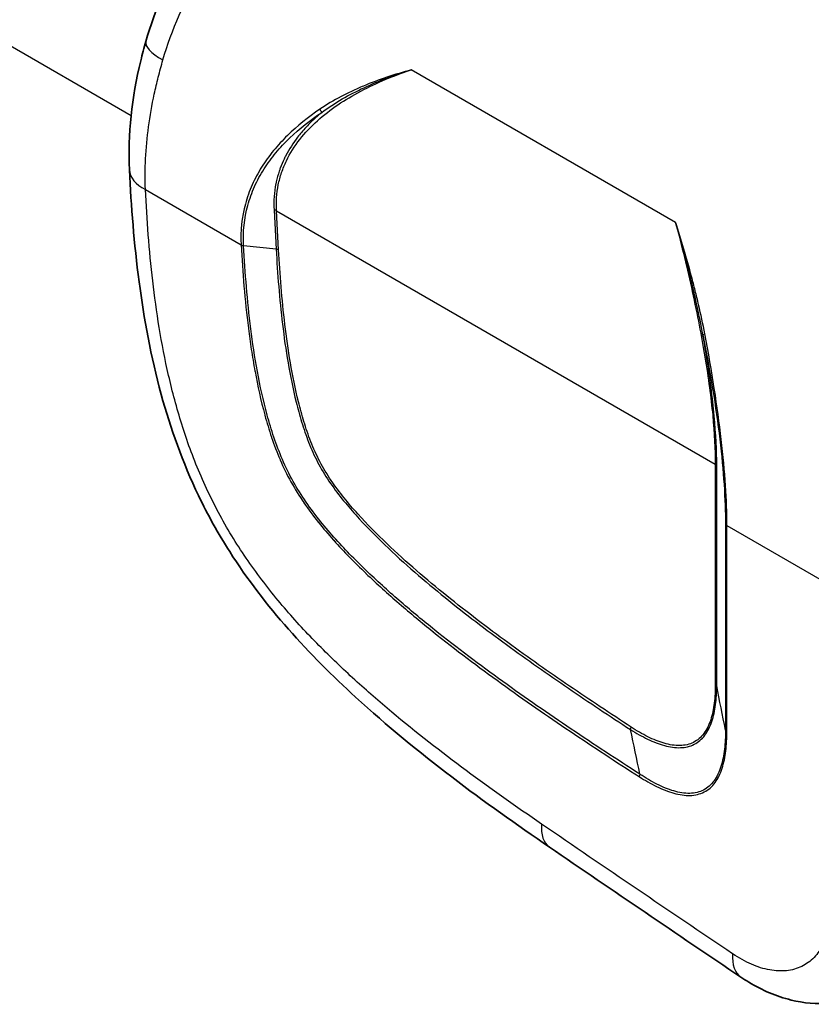
# Model space of a CAD drawing. Units: millimetres. Extents: x 65 to 4963, y 36 to 2284.
# Drawn here: x 1133 to 1187, y 659 to 727 of the extents above; entities that cross this region are included whole.
import ezdxf

# ---------------------------------------------------------------- set-up
doc = ezdxf.new("R2010")
doc.units = ezdxf.units.MM
doc.header["$LTSCALE"] = 4.5
doc.layers.add('Visible (ISO)', color=7, linetype='Continuous', lineweight=35)
doc.layers.add('Visible Narrow (ISO)', color=7, linetype='Continuous', lineweight=25)

msp = doc.modelspace()

# ---------------------------------------------------------------- linework, layer by layer
at = {"layer": 'Visible (ISO)'}
for p, q in [((1178.543, 710.786), (1178.543, 710.786)), ((1178.567, 710.876), (1178.567, 710.875)), ((1178.591, 710.966), (1178.591, 710.966))]:
    msp.add_line(p, q, dxfattribs=at)
for points, knots in [([(1141.412, 725.18), (1142.038, 727.345), (1142.96, 729.527), (1145.216, 733.676), (1146.584, 735.684), (1149.736, 739.534), (1151.587, 741.374), (1153.667, 743.105), (1153.861, 743.264), (1154.056, 743.42)], [0, 0, 0, 0, 0.700744, 0.700744, 1.417382, 1.417382, 2.221923, 2.221923, 2.304577, 2.304577, 2.304577, 2.304577]), ([(1140.27, 716.297), (1140.152, 718.723), (1140.436, 721.295), (1141.166, 724.29), (1141.284, 724.735), (1141.412, 725.18)], [0, 0, 0, 0, 0.8269148, 0.8269148, 0.9710687, 0.9710687, 0.9710687, 0.9710687]), ([(1169.332, 669.456), (1164.827, 672.537), (1160.281, 675.845), (1154.332, 681.279), (1152.759, 682.839), (1149.816, 686.18), (1148.426, 687.979), (1146.417, 691.136), (1145.691, 692.438), (1143.955, 696.046), (1143.106, 698.43), (1141.75, 703.399), (1141.276, 706.015), (1140.594, 711.191), (1140.392, 713.77), (1140.27, 716.297)], [0, 0, 0, 0, 1.910149, 1.910149, 2.608715, 2.608715, 3.28971, 3.28971, 3.73307, 3.73307, 4.496133, 4.496133, 5.360806, 5.360806, 6.256787, 6.256787, 6.256787, 6.256787]), ([(1191.204, 659.352), (1190.432, 658.969), (1189.576, 658.735), (1187.838, 658.578), (1186.932, 658.66), (1185.057, 659.121), (1184.07, 659.546), (1182.952, 660.219), (1182.766, 660.338), (1182.582, 660.461)], [0.00001, 0.00001, 0.00001, 0.00001, 0.304081, 0.304081, 0.617191, 0.617191, 0.977965, 0.977965, 1.050677, 1.050677, 1.050677, 1.050677])]:
    msp.add_open_spline(points, degree=3, knots=knots, dxfattribs=at)
msp.add_open_spline([(1182.582, 660.461), (1178.164, 663.438), (1173.747, 666.437), (1169.332, 669.456)], degree=3, dxfattribs=at)
at = {"layer": 'Visible Narrow (ISO)'}
for p, q in [((1089.856, 749.238), (1140.389, 720.063)), ((1178.069, 712.646), (1159.77, 723.211)), ((1141.381, 714.926), (1148.002, 711.103)), ((1150.28, 713.517), (1150.426, 710.809)), ((1150.597, 710.762), (1150.45, 713.47)), ((1150.45, 713.47), (1180.815, 695.939)), ((1148.002, 711.103), (1148.002, 711.097)), ((1148.173, 711.05), (1148.173, 711.057)), ((1150.426, 710.809), (1148.173, 711.05)), ((1178.467, 711.095), (1178.467, 711.095)), ((1178.487, 711.169), (1178.487, 711.168)), ((1178.507, 711.243), (1178.507, 711.243)), ((1180.815, 695.939), (1180.815, 680.703)), ((1180.914, 680.604), (1180.914, 695.84)), ((1181.519, 691.794), (1181.519, 677.549)), ((1181.617, 677.451), (1181.617, 691.696)), ((1181.617, 691.696), (1188.822, 687.536))]:
    msp.add_line(p, q, dxfattribs=at)
for centre, major_axis, ratio, start_param, end_param in [((1145.073, 724.123), (-3.66, 1.057), 0.30038, 0, 0.91521), ((1153.688, 720.474), (0.212, -0.317), 0.53495, 4.329988, 5.014458), ((1144.075, 716.481), (-3.806, -0.184), 0.54323, 0, 0.758265), ((1150.181, 713.315), (0.38, 0.021), 0.539054, 0.755246, 1.278845), ((1148.271, 711.259), (0.38, 0.021), 0.539054, 3.896839, 4.420438), ((1148.272, 711.253), (0.38, 0.021), 0.539054, 3.896839, 4.420438), ((1150.327, 710.607), (0.38, 0.021), 0.539054, 0.755246, 1.278845), ((1180.327, 704.93), (-0.374, -0.074), 0.187223, 5.361559, 6.066361), ((1180.546, 695.784), (0.381, 0), 0.57735, 0.261799, 0.785398), ((1181.887, 691.851), (-0.381, 0), 0.57735, 0.261799, 0.785398), ((1180.546, 680.547), (0.381, 0), 0.57735, 0.261799, 0.785398), ((1174.722, 677.597), (0.208, 0.319), 0.539766, 5.003839, 5.527428), ((869.267, 831.759), (283.424, -1083.293), 0.234088, 1.364217, 1.367088), ((1181.887, 677.606), (-0.381, 0), 0.57735, 0.261799, 0.785398), ((1173.68, 677.41), (0.991, -1.774), 0.606254, 5.183351, 5.183551), ((1173.714, 668.633), (4.659, 6.814), 0.52194, 0.779965, 0.779971), ((1175.821, 674.482), (0.206, 0.321), 0.544528, 1.858786, 2.382378), ((1171.482, 672.601), (-2.15, -3.145), 0.52194, 5.539696, 6.283185), ((1184.711, 663.621), (-2.129, -3.16), 0.527344, 5.536086, 6.283186)]:
    msp.add_ellipse(centre, major_axis=major_axis, ratio=ratio, start_param=start_param, end_param=end_param, dxfattribs=at)
for points, knots in [([(1142.59, 723.895), (1143.197, 725.985), (1144.109, 728.035), (1146.384, 731.971), (1147.746, 733.856), (1150.732, 737.37), (1152.355, 738.998), (1155.094, 741.439), (1156.199, 742.343), (1157.277, 743.169)], [0, 0, 0, 0, 0.272613, 0.272613, 0.545227, 0.545227, 0.81784, 0.81784, 1, 1, 1, 1]), ([(1141.381, 714.926), (1141.323, 716.331), (1141.398, 717.778), (1141.699, 720.015), (1141.831, 720.771), (1142.077, 721.924), (1142.167, 722.309), (1142.367, 723.103), (1142.475, 723.5), (1142.59, 723.895)], [0, 0, 0, 0, 0.5, 0.5, 0.75, 0.75, 0.875, 0.875, 1, 1, 1, 1]), ([(1150.45, 713.47), (1150.416, 714.086), (1150.46, 714.681), (1150.576, 715.256), (1150.633, 715.544), (1150.709, 715.826), (1150.803, 716.104), (1150.897, 716.382), (1151.009, 716.655), (1151.136, 716.919), (1151.389, 717.446), (1151.701, 717.937), (1152.063, 718.4), (1152.425, 718.862), (1152.838, 719.295), (1153.282, 719.693), (1154.168, 720.489), (1155.18, 721.155), (1156.278, 721.735), (1156.826, 722.025), (1157.397, 722.292), (1157.98, 722.537), (1158.564, 722.782), (1159.161, 723.006), (1159.77, 723.211)], [0, 0, 0, 0, 0.00215772, 0.00215772, 0.00215772, 0.00323659, 0.00323659, 0.00323659, 0.00431545, 0.00431545, 0.00431545, 0.00647317, 0.00647317, 0.00647317, 0.00863089, 0.00863089, 0.00863089, 0.01294634, 0.01294634, 0.01294634, 0.01510407, 0.01510407, 0.01510407, 0.01726179, 0.01726179, 0.01726179, 0.01726179]), ([(1159.77, 723.211), (1158.64, 722.901), (1157.534, 722.538), (1156.473, 722.094), (1156.207, 721.982), (1155.943, 721.866), (1155.683, 721.744), (1155.424, 721.622), (1155.168, 721.495), (1154.916, 721.362), (1154.411, 721.096), (1153.921, 720.806), (1153.451, 720.487)], [-0.000098558, -0.000098558, -0.000098558, -0.000098558, 0.003917221, 0.003917221, 0.003917221, 0.004925467, 0.004925467, 0.004925467, 0.005930272, 0.005930272, 0.005930272, 0.007939882, 0.007939882, 0.007939882, 0.007939882]), ([(1153.589, 720.271), (1154.038, 720.605), (1154.51, 720.913), (1154.999, 721.197), (1155.486, 721.479), (1155.99, 721.738), (1156.507, 721.978), (1157.548, 722.461), (1158.645, 722.866), (1159.77, 723.211)], [0, 0, 0, 0, 0.002002536, 0.002002536, 0.002002536, 0.003997495, 0.003997495, 0.003997495, 0.008010145, 0.008010145, 0.008010145, 0.008010145]), ([(1153.451, 720.487), (1152.641, 719.936), (1151.888, 719.335), (1150.867, 718.338), (1150.545, 717.989), (1149.945, 717.257), (1149.668, 716.875), (1149.173, 716.085), (1148.954, 715.676), (1148.671, 715.039), (1148.584, 714.822), (1148.427, 714.381), (1148.356, 714.156), (1148.05, 713.022), (1147.95, 712.081), (1148.002, 711.103)], [0, 0, 0, 0, 0.00345427, 0.00345427, 0.00518141, 0.00518141, 0.00690854, 0.00690854, 0.00863568, 0.00863568, 0.00949925, 0.00949925, 0.01036282, 0.01036282, 0.01381709, 0.01381709, 0.01381709, 0.01381709]), ([(1148.173, 711.057), (1148.12, 712.02), (1148.22, 712.947), (1148.463, 713.84), (1148.524, 714.064), (1148.595, 714.286), (1148.673, 714.504), (1148.752, 714.722), (1148.838, 714.935), (1148.933, 715.145), (1149.121, 715.563), (1149.34, 715.966), (1149.587, 716.354), (1149.833, 716.741), (1150.108, 717.115), (1150.406, 717.474), (1150.705, 717.832), (1151.025, 718.174), (1151.363, 718.499), (1151.365, 718.501), (1151.367, 718.503), (1151.369, 718.505), (1152.043, 719.152), (1152.788, 719.736), (1153.589, 720.271)], [0, 0, 0, 0, 0.00339617, 0.00339617, 0.00339617, 0.00424906, 0.00424906, 0.00424906, 0.00510216, 0.00510216, 0.00510216, 0.00680534, 0.00680534, 0.00680534, 0.00850667, 0.00850667, 0.00850667, 0.01020801, 0.01020801, 0.01020801, 0.01021857, 0.01021857, 0.01021857, 0.01361068, 0.01361068, 0.01361068, 0.01361068]), ([(1153.589, 720.271), (1153.439, 720.148), (1153.294, 720.021), (1153.151, 719.892), (1153.049, 719.798), (1152.948, 719.703), (1152.85, 719.607), (1152.614, 719.376), (1152.389, 719.136), (1152.179, 718.887), (1152.088, 718.78), (1152, 718.671), (1151.914, 718.56), (1151.604, 718.159), (1151.33, 717.737), (1151.098, 717.29), (1151.055, 717.208), (1151.014, 717.125), (1150.974, 717.041), (1150.876, 716.834), (1150.786, 716.621), (1150.707, 716.404), (1150.683, 716.339), (1150.66, 716.273), (1150.638, 716.207), (1150.557, 715.967), (1150.49, 715.723), (1150.436, 715.476), (1150.426, 715.431), (1150.416, 715.385), (1150.407, 715.34), (1150.29, 714.752), (1150.246, 714.145), (1150.28, 713.517)], [0, 0, 0, 0, 0.000698046, 0.000698046, 0.000698046, 0.001201068, 0.001201068, 0.001201068, 0.002402135, 0.002402135, 0.002402135, 0.002921617, 0.002921617, 0.002921617, 0.004804271, 0.004804271, 0.004804271, 0.005150624, 0.005150624, 0.005150624, 0.006005338, 0.006005338, 0.006005338, 0.006265102, 0.006265102, 0.006265102, 0.007206406, 0.007206406, 0.007206406, 0.007379605, 0.007379605, 0.007379605, 0.009608541, 0.009608541, 0.009608541, 0.009608541]), ([(1168.788, 671.046), (1167.045, 672.238), (1165.307, 673.465), (1163.578, 674.747), (1161.848, 676.029), (1160.128, 677.365), (1158.421, 678.794), (1157.568, 679.508), (1156.717, 680.246), (1155.874, 681.014), (1155.031, 681.782), (1154.2, 682.575), (1153.385, 683.403), (1152.57, 684.231), (1151.771, 685.092), (1150.993, 686.001), (1150.605, 686.456), (1150.221, 686.922), (1149.845, 687.402), (1149.468, 687.882), (1149.098, 688.377), (1148.742, 688.877), (1148.03, 689.879), (1147.371, 690.914), (1146.768, 691.986), (1146.467, 692.523), (1146.18, 693.068), (1145.908, 693.624), (1145.635, 694.179), (1145.376, 694.746), (1145.137, 695.31), (1144.657, 696.438), (1144.249, 697.566), (1143.896, 698.693), (1143.719, 699.257), (1143.556, 699.82), (1143.404, 700.384), (1143.253, 700.947), (1143.113, 701.512), (1142.985, 702.071), (1142.729, 703.19), (1142.518, 704.291), (1142.338, 705.381), (1142.158, 706.47), (1142.011, 707.547), (1141.886, 708.614), (1141.638, 710.749), (1141.482, 712.848), (1141.381, 714.926)], [0, 0, 0, 0, 0.00740826, 0.00740826, 0.00740826, 0.01481652, 0.01481652, 0.01481652, 0.01852065, 0.01852065, 0.01852065, 0.02222478, 0.02222478, 0.02222478, 0.02592891, 0.02592891, 0.02592891, 0.02778097, 0.02778097, 0.02778097, 0.02963303, 0.02963303, 0.02963303, 0.03333716, 0.03333716, 0.03333716, 0.03518923, 0.03518923, 0.03518923, 0.03704129, 0.03704129, 0.03704129, 0.04074542, 0.04074542, 0.04074542, 0.04259749, 0.04259749, 0.04259749, 0.04444955, 0.04444955, 0.04444955, 0.04815368, 0.04815368, 0.04815368, 0.05185781, 0.05185781, 0.05185781, 0.05926607, 0.05926607, 0.05926607, 0.05926607]), ([(1179.959, 704.873), (1179.831, 705.556), (1179.693, 706.231), (1179.547, 706.897), (1179.401, 707.562), (1179.248, 708.217), (1179.089, 708.863), (1178.769, 710.157), (1178.426, 711.416), (1178.069, 712.646)], [0.000000002, 0.000000002, 0.000000002, 0.000000002, 0.002104652, 0.002104652, 0.002104652, 0.004207306, 0.004207306, 0.004207306, 0.008418609, 0.008418609, 0.008418609, 0.008418609]), ([(1178.069, 712.646), (1178.493, 711.035), (1178.882, 709.43), (1179.222, 707.871), (1179.566, 706.299), (1179.86, 704.775), (1180.098, 703.337), (1180.335, 701.9), (1180.515, 700.549), (1180.634, 699.316), (1180.756, 698.063), (1180.815, 696.93), (1180.815, 695.939)], [2.4188584, 2.4188584, 2.4188584, 2.4188584, 2.5977648, 2.5977648, 2.5977648, 2.7780848, 2.7780848, 2.7780848, 2.9583682, 2.9583682, 2.9583682, 3.1415927, 3.1415927, 3.1415927, 3.1415927]), ([(1180.09, 704.941), (1179.96, 705.624), (1179.816, 706.298), (1179.662, 706.96), (1179.585, 707.291), (1179.506, 707.619), (1179.424, 707.944), (1179.343, 708.269), (1179.259, 708.591), (1179.174, 708.911), (1178.832, 710.191), (1178.459, 711.43), (1178.069, 712.646)], [0, 0, 0, 0, 0.002119184, 0.002119184, 0.002119184, 0.003178776, 0.003178776, 0.003178776, 0.004238368, 0.004238368, 0.004238368, 0.008476735, 0.008476735, 0.008476735, 0.008476735]), ([(1148.002, 711.097), (1148.104, 709.208), (1148.257, 707.297), (1148.503, 705.345), (1148.504, 705.338), (1148.505, 705.33), (1148.506, 705.323), (1148.567, 704.841), (1148.634, 704.357), (1148.708, 703.87), (1148.784, 703.374), (1148.867, 702.874), (1148.959, 702.373), (1148.961, 702.365), (1148.962, 702.356), (1148.964, 702.348), (1149.147, 701.353), (1149.365, 700.352), (1149.64, 699.34), (1149.642, 699.333), (1149.644, 699.325), (1149.646, 699.317), (1149.784, 698.815), (1149.935, 698.31), (1150.107, 697.802), (1150.109, 697.794), (1150.112, 697.786), (1150.114, 697.779), (1150.287, 697.27), (1150.48, 696.757), (1150.698, 696.25), (1150.701, 696.243), (1150.704, 696.236), (1150.707, 696.228), (1150.926, 695.721), (1151.171, 695.216), (1151.442, 694.726), (1151.445, 694.72), (1151.449, 694.713), (1151.453, 694.706), (1151.724, 694.217), (1152.021, 693.741), (1152.336, 693.281), (1152.34, 693.275), (1152.344, 693.269), (1152.348, 693.263), (1152.664, 692.803), (1152.997, 692.36), (1153.337, 691.935), (1153.341, 691.93), (1153.346, 691.925), (1153.35, 691.919), (1153.69, 691.494), (1154.04, 691.085), (1154.396, 690.687), (1154.4, 690.683), (1154.405, 690.678), (1154.409, 690.674), (1155.126, 689.874), (1155.871, 689.117), (1156.627, 688.394), (1156.63, 688.39), (1156.634, 688.387), (1156.638, 688.383), (1157.394, 687.66), (1158.161, 686.969), (1158.933, 686.302), (1158.937, 686.299), (1158.94, 686.296), (1158.944, 686.294), (1159.717, 685.626), (1160.495, 684.983), (1161.276, 684.357), (1161.279, 684.355), (1161.282, 684.352), (1161.285, 684.35), (1162.853, 683.095), (1164.431, 681.912), (1166.012, 680.772), (1167.595, 679.63), (1169.183, 678.532), (1170.773, 677.461), (1172.364, 676.391), (1173.957, 675.349), (1175.552, 674.326)], [0, 0, 0, 0, 0.00672555, 0.00672555, 0.00672555, 0.00675177, 0.00675177, 0.00675177, 0.00841161, 0.00841161, 0.00841161, 0.01009979, 0.01009979, 0.01009979, 0.01012766, 0.01012766, 0.01012766, 0.01347782, 0.01347782, 0.01347782, 0.01350355, 0.01350355, 0.01350355, 0.01516684, 0.01516684, 0.01516684, 0.01519149, 0.01519149, 0.01519149, 0.01685585, 0.01685585, 0.01685585, 0.01687944, 0.01687944, 0.01687944, 0.01854487, 0.01854487, 0.01854487, 0.01856738, 0.01856738, 0.01856738, 0.02023389, 0.02023389, 0.02023389, 0.02025532, 0.02025532, 0.02025532, 0.0219229, 0.0219229, 0.0219229, 0.02194327, 0.02194327, 0.02194327, 0.02361192, 0.02361192, 0.02361192, 0.02363121, 0.02363121, 0.02363121, 0.02698995, 0.02698995, 0.02698995, 0.0270071, 0.0270071, 0.0270071, 0.03036798, 0.03036798, 0.03036798, 0.03038299, 0.03038299, 0.03038299, 0.03374601, 0.03374601, 0.03374601, 0.03375887, 0.03375887, 0.03375887, 0.04050207, 0.04050207, 0.04050207, 0.04725814, 0.04725814, 0.04725814, 0.0540142, 0.0540142, 0.0540142, 0.0540142]), ([(1175.596, 674.498), (1174.01, 675.515), (1172.426, 676.551), (1169.263, 678.679), (1167.684, 679.77), (1164.535, 682.039), (1162.963, 683.217), (1160.62, 685.09), (1159.843, 685.731), (1158.298, 687.061), (1157.532, 687.75), (1156.02, 689.192), (1155.273, 689.946), (1154.195, 691.142), (1153.843, 691.553), (1153.155, 692.405), (1152.819, 692.849), (1152.18, 693.773), (1151.879, 694.252), (1151.33, 695.238), (1151.081, 695.747), (1150.64, 696.77), (1150.444, 697.288), (1150.097, 698.315), (1149.944, 698.824), (1149.529, 700.346), (1149.311, 701.349), (1148.944, 703.344), (1148.796, 704.331), (1148.427, 707.255), (1148.275, 709.163), (1148.173, 711.05)], [0, 0, 0, 0, 0.00673036, 0.00673036, 0.01346072, 0.01346072, 0.02019107, 0.02019107, 0.02355625, 0.02355625, 0.02692143, 0.02692143, 0.03028661, 0.03028661, 0.0319692, 0.0319692, 0.03365179, 0.03365179, 0.03533438, 0.03533438, 0.03701697, 0.03701697, 0.03869956, 0.03869956, 0.04038215, 0.04038215, 0.04374732, 0.04374732, 0.0471125, 0.0471125, 0.05384286, 0.05384286, 0.05384286, 0.05384286]), ([(1150.426, 710.809), (1150.518, 709.102), (1150.653, 707.377), (1150.969, 704.74), (1151.094, 703.852), (1151.401, 702.053), (1151.582, 701.148), (1151.923, 699.778), (1152.048, 699.319), (1152.331, 698.394), (1152.49, 697.926), (1152.854, 696.996), (1153.06, 696.532), (1153.532, 695.626), (1153.798, 695.186), (1154.365, 694.343), (1154.669, 693.937), (1155.29, 693.16), (1155.609, 692.787), (1156.583, 691.701), (1157.256, 691.019), (1158.622, 689.707), (1159.315, 689.08), (1160.71, 687.868), (1161.413, 687.283), (1163.53, 685.572), (1164.949, 684.495), (1167.795, 682.416), (1169.222, 681.415), (1172.081, 679.464), (1173.513, 678.514), (1174.947, 677.581)], [0, 0, 0, 0, 0.00607733, 0.00607733, 0.00911599, 0.00911599, 0.01215466, 0.01215466, 0.01367399, 0.01367399, 0.01519332, 0.01519332, 0.01671265, 0.01671265, 0.01823198, 0.01823198, 0.01975132, 0.01975132, 0.02127065, 0.02127065, 0.02430931, 0.02430931, 0.02734798, 0.02734798, 0.03038664, 0.03038664, 0.03646397, 0.03646397, 0.0425413, 0.0425413, 0.04861862, 0.04861862, 0.04861862, 0.04861862]), ([(1174.992, 677.752), (1173.566, 678.68), (1172.142, 679.625), (1170.72, 680.594), (1169.299, 681.564), (1167.88, 682.559), (1166.465, 683.592), (1165.05, 684.625), (1163.639, 685.695), (1162.235, 686.827), (1161.533, 687.394), (1160.834, 687.975), (1160.14, 688.576), (1159.447, 689.178), (1158.757, 689.8), (1158.077, 690.45), (1157.397, 691.1), (1156.727, 691.777), (1156.08, 692.495), (1155.757, 692.854), (1155.439, 693.223), (1155.129, 693.608), (1154.819, 693.993), (1154.516, 694.395), (1154.233, 694.812), (1153.949, 695.23), (1153.683, 695.667), (1153.448, 696.117), (1153.212, 696.567), (1153.007, 697.029), (1152.826, 697.491), (1152.645, 697.953), (1152.487, 698.419), (1152.346, 698.879), (1152.206, 699.338), (1152.081, 699.795), (1151.969, 700.249), (1151.744, 701.157), (1151.564, 702.056), (1151.412, 702.951), (1151.259, 703.845), (1151.135, 704.728), (1151.031, 705.602), (1150.822, 707.349), (1150.688, 709.065), (1150.597, 710.762)], [0, 0, 0, 0, 0.00605413, 0.00605413, 0.00605413, 0.01210826, 0.01210826, 0.01210826, 0.01816239, 0.01816239, 0.01816239, 0.02118945, 0.02118945, 0.02118945, 0.02421652, 0.02421652, 0.02421652, 0.02724358, 0.02724358, 0.02724358, 0.02875712, 0.02875712, 0.02875712, 0.03027065, 0.03027065, 0.03027065, 0.03178418, 0.03178418, 0.03178418, 0.03329771, 0.03329771, 0.03329771, 0.03481125, 0.03481125, 0.03481125, 0.03632478, 0.03632478, 0.03632478, 0.03935184, 0.03935184, 0.03935184, 0.04237891, 0.04237891, 0.04237891, 0.04843304, 0.04843304, 0.04843304, 0.04843304]), ([(1180.914, 695.84), (1180.914, 696.857), (1180.855, 698.011), (1180.738, 699.276), (1180.62, 700.538), (1180.444, 701.911), (1180.214, 703.36), (1180.135, 703.856), (1180.05, 704.361), (1179.959, 704.873)], [3.1415927, 3.1415927, 3.1415927, 3.1415927, 3.3234737, 3.3234737, 3.3234737, 3.5048458, 3.5048458, 3.5048458, 3.5669757, 3.5669757, 3.5669757, 3.5669757]), ([(1179.959, 704.873), (1180.463, 702.318), (1180.859, 699.874), (1181.123, 697.66), (1181.387, 695.446), (1181.519, 693.465), (1181.519, 691.794)], [2.6457765, 2.6457765, 2.6457765, 2.6457765, 2.8936954, 2.8936954, 2.8936954, 3.1415927, 3.1415927, 3.1415927, 3.1415927]), ([(1181.617, 691.696), (1181.617, 693.392), (1181.488, 695.401), (1181.23, 697.642), (1180.971, 699.884), (1180.584, 702.357), (1180.09, 704.941)], [3.1415927, 3.1415927, 3.1415927, 3.1415927, 3.3894901, 3.3894901, 3.3894901, 3.6374088, 3.6374088, 3.6374088, 3.6374088]), ([(1174.947, 677.581), (1175.343, 677.331), (1175.74, 677.107), (1176.522, 676.733), (1176.91, 676.581), (1177.484, 676.424), (1177.674, 676.385), (1178.042, 676.334), (1178.222, 676.324), (1178.57, 676.335), (1178.74, 676.356), (1179.063, 676.434), (1179.366, 676.545), (1179.631, 676.721), (1179.877, 676.931), (1179.991, 677.053), (1180.296, 677.457), (1180.454, 677.777), (1180.637, 678.317), (1180.689, 678.507), (1180.774, 678.897), (1180.808, 679.098), (1180.888, 679.718), (1180.912, 680.153), (1180.914, 680.604)], [0, 0, 0, 0, 0.00167216, 0.00167216, 0.00334431, 0.00334431, 0.00418039, 0.00418039, 0.00501647, 0.00501647, 0.00585255, 0.00585255, 0.00668863, 0.0075247, 0.0075247, 0.00836078, 0.00836078, 0.01003294, 0.01003294, 0.01086902, 0.01086902, 0.0117051, 0.0117051, 0.01337725, 0.01337725, 0.01337725, 0.01337725]), ([(1180.815, 680.703), (1180.815, 680.257), (1180.794, 679.826), (1180.743, 679.417), (1180.718, 679.212), (1180.686, 679.012), (1180.645, 678.819), (1180.605, 678.625), (1180.555, 678.437), (1180.496, 678.258), (1180.379, 677.9), (1180.226, 677.582), (1180.028, 677.315), (1179.928, 677.181), (1179.817, 677.06), (1179.697, 676.956), (1179.576, 676.853), (1179.446, 676.765), (1179.307, 676.695), (1179.168, 676.624), (1179.019, 676.571), (1178.861, 676.534), (1178.703, 676.496), (1178.536, 676.477), (1178.365, 676.473), (1178.194, 676.47), (1178.017, 676.483), (1177.837, 676.51), (1177.656, 676.537), (1177.469, 676.579), (1177.282, 676.633), (1176.908, 676.741), (1176.529, 676.896), (1176.147, 677.086), (1175.764, 677.276), (1175.378, 677.501), (1174.992, 677.752)], [0, 0, 0, 0, 0.00162604, 0.00162604, 0.00162604, 0.00243906, 0.00243906, 0.00243906, 0.00325208, 0.00325208, 0.00325208, 0.00487812, 0.00487812, 0.00487812, 0.00569114, 0.00569114, 0.00569114, 0.00650417, 0.00650417, 0.00650417, 0.00731719, 0.00731719, 0.00731719, 0.00813021, 0.00813021, 0.00813021, 0.00894323, 0.00894323, 0.00894323, 0.00975625, 0.00975625, 0.00975625, 0.01138229, 0.01138229, 0.01138229, 0.01300833, 0.01300833, 0.01300833, 0.01300833]), ([(1175.552, 674.326), (1175.955, 674.068), (1176.356, 673.837), (1176.755, 673.642), (1177.154, 673.448), (1177.552, 673.288), (1177.943, 673.179), (1178.335, 673.07), (1178.711, 673.014), (1179.067, 673.024), (1179.245, 673.029), (1179.419, 673.052), (1179.583, 673.091), (1179.747, 673.131), (1179.902, 673.189), (1180.047, 673.263), (1180.192, 673.338), (1180.327, 673.43), (1180.453, 673.539), (1180.578, 673.649), (1180.694, 673.776), (1180.797, 673.916), (1180.9, 674.056), (1180.992, 674.209), (1181.073, 674.375), (1181.155, 674.54), (1181.226, 674.719), (1181.287, 674.906), (1181.409, 675.28), (1181.49, 675.684), (1181.542, 676.11), (1181.594, 676.537), (1181.617, 676.985), (1181.617, 677.451)], [0, 0, 0, 0, 0.00169705, 0.00169705, 0.00169705, 0.00339409, 0.00339409, 0.00339409, 0.00509114, 0.00509114, 0.00509114, 0.00593966, 0.00593966, 0.00593966, 0.00678819, 0.00678819, 0.00678819, 0.00763671, 0.00763671, 0.00763671, 0.00848523, 0.00848523, 0.00848523, 0.00933376, 0.00933376, 0.00933376, 0.01018228, 0.01018228, 0.01018228, 0.01187933, 0.01187933, 0.01187933, 0.01357637, 0.01357637, 0.01357637, 0.01357637]), ([(1181.519, 677.549), (1181.52, 677.089), (1181.5, 676.646), (1181.451, 676.224), (1181.451, 676.221), (1181.45, 676.219), (1181.45, 676.216), (1181.401, 675.797), (1181.324, 675.399), (1181.208, 675.03), (1181.207, 675.027), (1181.206, 675.024), (1181.205, 675.02), (1181.147, 674.838), (1181.079, 674.664), (1181.002, 674.503), (1181.001, 674.5), (1180.999, 674.497), (1180.998, 674.494), (1180.92, 674.333), (1180.833, 674.183), (1180.735, 674.047), (1180.733, 674.044), (1180.731, 674.042), (1180.729, 674.04), (1180.631, 673.903), (1180.52, 673.78), (1180.399, 673.673), (1180.397, 673.671), (1180.395, 673.67), (1180.394, 673.668), (1180.272, 673.562), (1180.142, 673.472), (1180.002, 673.4), (1179.86, 673.326), (1179.709, 673.27), (1179.549, 673.232), (1179.388, 673.193), (1179.217, 673.173), (1179.042, 673.169), (1178.693, 673.162), (1178.325, 673.221), (1177.942, 673.333), (1177.56, 673.445), (1177.167, 673.608), (1176.775, 673.806), (1176.383, 674.005), (1175.989, 674.238), (1175.596, 674.498)], [0, 0, 0, 0, 0.00165728, 0.00165728, 0.00165728, 0.00166747, 0.00166747, 0.00166747, 0.00331455, 0.00331455, 0.00331455, 0.00332982, 0.00332982, 0.00332982, 0.00414319, 0.00414319, 0.00414319, 0.00415868, 0.00415868, 0.00415868, 0.00497183, 0.00497183, 0.00497183, 0.00498628, 0.00498628, 0.00498628, 0.00580046, 0.00580046, 0.00580046, 0.00581257, 0.00581257, 0.00581257, 0.0066291, 0.0066291, 0.0066291, 0.00745774, 0.00745774, 0.00745774, 0.00828638, 0.00828638, 0.00828638, 0.00994365, 0.00994365, 0.00994365, 0.01159901, 0.01159901, 0.01159901, 0.0132582, 0.0132582, 0.0132582, 0.0132582]), ([(1188.822, 665.366), (1188.822, 664.861), (1188.777, 664.391), (1188.688, 663.953), (1188.643, 663.734), (1188.588, 663.524), (1188.521, 663.322), (1188.455, 663.12), (1188.378, 662.931), (1188.291, 662.753), (1188.117, 662.397), (1187.905, 662.087), (1187.651, 661.824), (1187.525, 661.692), (1187.389, 661.573), (1187.245, 661.469), (1187.102, 661.365), (1186.951, 661.274), (1186.793, 661.197), (1186.634, 661.12), (1186.468, 661.057), (1186.294, 661.008), (1186.12, 660.959), (1185.937, 660.924), (1185.751, 660.903), (1185.378, 660.863), (1184.987, 660.88), (1184.578, 660.954), (1184.373, 660.991), (1184.163, 661.043), (1183.951, 661.109), (1183.739, 661.175), (1183.526, 661.255), (1183.312, 661.348), (1182.884, 661.534), (1182.452, 661.772), (1182.017, 662.066)], [0, 0, 0, 0, 0.00183264, 0.00183264, 0.00183264, 0.00274896, 0.00274896, 0.00274896, 0.00366528, 0.00366528, 0.00366528, 0.00549792, 0.00549792, 0.00549792, 0.00641424, 0.00641424, 0.00641424, 0.00733056, 0.00733056, 0.00733056, 0.00824688, 0.00824688, 0.00824688, 0.0091632, 0.0091632, 0.0091632, 0.01099584, 0.01099584, 0.01099584, 0.01191216, 0.01191216, 0.01191216, 0.01282848, 0.01282848, 0.01282848, 0.01466112, 0.01466112, 0.01466112, 0.01466112])]:
    msp.add_open_spline(points, degree=3, knots=knots, dxfattribs=at)
for points in [[(1181.519, 677.549), (1181.317, 678.567), (1181.115, 679.586), (1180.914, 680.604)], [(1182.017, 662.066), (1177.606, 665.038), (1173.196, 668.032), (1168.788, 671.046)]]:
    msp.add_open_spline(points, degree=3, dxfattribs=at)

doc.saveas('drawing.dxf')
